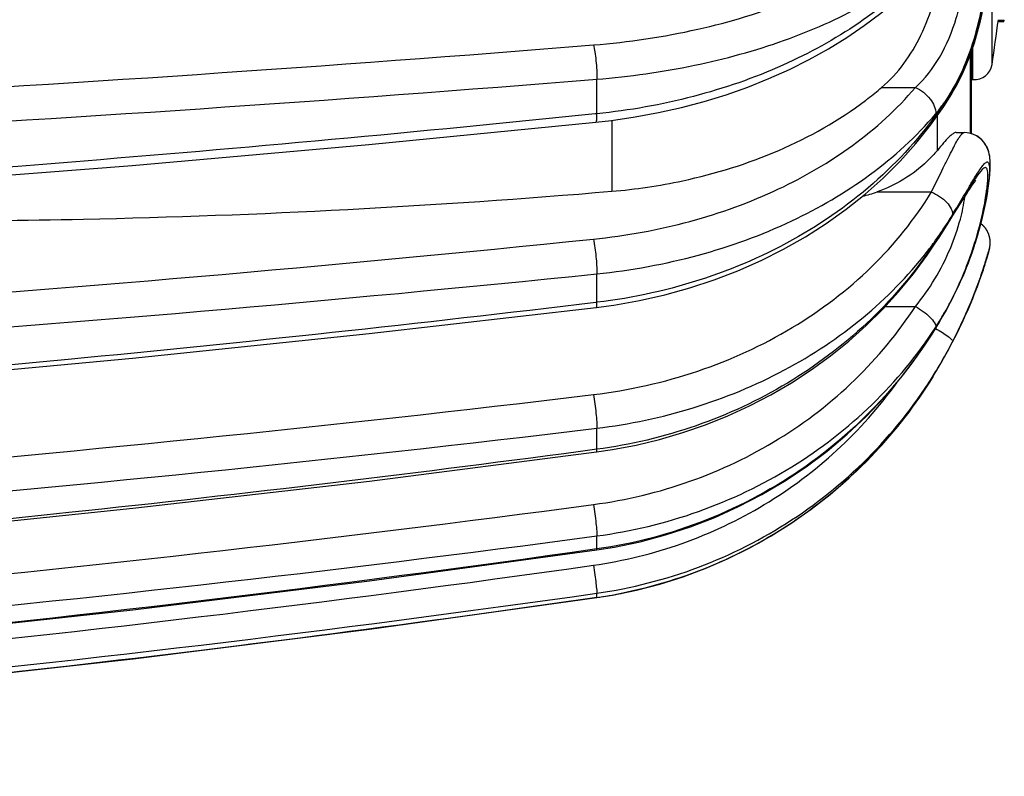
# Model space of a CAD drawing. Units: millimetres. Extents: x 0 to 841, y 0 to 594.
# Drawn here: x 741 to 757, y 236 to 249 of the extents above; entities that cross this region are included whole.
import ezdxf

# ---------------------------------------------------------------- set-up
doc = ezdxf.new("R2010")
doc.units = ezdxf.units.MM
doc.header["$LTSCALE"] = 46.255
doc.layers.get('0').update_dxf_attribs({"linetype": 'CONTINUOUS'})
doc.layers.add('A_STD', color=7, linetype='CONTINUOUS')

msp = doc.modelspace()

# ---------------------------------------------------------------- linework, layer by layer
at = {"color": 7, "linetype": 'Continuous'}
for p, q in [((756.748, 246.678), (756.748, 248.017)), ((756.757, 248.042), (756.757, 246.675)), ((750.454, 247.009), (750.454, 247.591)), ((756.504, 247.474), (756.565, 247.59)), ((755.249, 247.451), (755.818, 247.451)), ((756.296, 247.134), (756.431, 247.347)), ((756.072, 246.815), (756.296, 247.134)), ((750.454, 247.009), (750.424, 247.006)), ((750.454, 247.009), (750.425, 247.006)), ((756.189, 246.393), (756.189, 246.982)), ((750.706, 246.898), (750.706, 245.703)), ((756.689, 246.69), (756.638, 246.693)), ((757.074, 246.258), (757.07, 246.293)), ((757.077, 246.224), (757.074, 246.26)), ((757.076, 246.05), (757.078, 246.09)), ((757.078, 246.191), (757.077, 246.226)), ((757.079, 246.157), (757.078, 246.193)), ((757.078, 246.087), (757.079, 246.125)), ((757.079, 246.123), (757.079, 246.16)), ((757.073, 246.011), (757.076, 246.053)), ((756.701, 245.738), (756.706, 245.746)), ((755.177, 245.693), (756.09, 245.693)), ((756.48, 245.338), (756.618, 245.56)), ((756.418, 245.24), (756.48, 245.338)), ((756.286, 245.033), (756.353, 245.138)), ((756.353, 245.138), (756.418, 245.24)), ((756.154, 244.827), (756.217, 244.926)), ((756.217, 244.926), (756.286, 245.033)), ((757.04, 244.637), (757.016, 244.56)), ((757.04, 244.637), (757.034, 244.617)), ((757.067, 244.742), (757.04, 244.637)), ((757.059, 244.714), (757.067, 244.742)), ((757.059, 244.714), (757.067, 244.741)), ((750.454, 243.832), (750.454, 244.312)), ((756.445, 243.899), (756.469, 243.946)), ((750.454, 243.832), (750.435, 243.829)), ((750.454, 243.832), (750.435, 243.829)), ((755.314, 243.763), (755.818, 243.763)), ((756.445, 243.899), (756.446, 243.909)), ((756.161, 242.659), (756.161, 242.659)), ((750.454, 241.355), (750.454, 241.71)), ((750.454, 239.676), (750.454, 239.895)), ((746.615, 238.324), (750.455, 238.856)), ((750.454, 238.857), (750.454, 238.931)), ((750.455, 238.856), (750.454, 238.857)), ((750.455, 238.856), (750.708, 238.897))]:
    msp.add_line(p, q, dxfattribs=at)
for points in [[(752.998, 247.459), (753.353, 247.601), (753.698, 247.755), (754.032, 247.922), (754.353, 248.101), (754.662, 248.292), (754.957, 248.494), (755.238, 248.706), (755.503, 248.93), (755.753, 249.163), (755.986, 249.405), (756.123, 249.561)], [(756.725, 247.953), (756.77, 248.078), (756.812, 248.203), (756.85, 248.328), (756.884, 248.453), (756.915, 248.577), (756.943, 248.7)], [(756.565, 247.59), (756.622, 247.709), (756.675, 247.831), (756.725, 247.953)], [(750.438, 246.867), (750.703, 246.898), (751.1, 246.956), (751.493, 247.029), (751.88, 247.115), (752.261, 247.216), (752.634, 247.331), (752.998, 247.459)], [(756.431, 247.347), (756.439, 247.36), (756.504, 247.474)], [(714.738, 244.739), (718.615, 244.823), (722.628, 244.948), (726.637, 245.11), (730.643, 245.311), (734.644, 245.549), (738.64, 245.826), (742.629, 246.14), (746.612, 246.493), (750.438, 246.867)], [(750.445, 243.744), (750.742, 243.785), (751.173, 243.862), (751.599, 243.958), (752.018, 244.074), (752.428, 244.209), (752.83, 244.363), (753.221, 244.536), (753.6, 244.726), (753.966, 244.934), (754.317, 245.159), (754.654, 245.4), (754.974, 245.656), (755.277, 245.926), (755.561, 246.21), (755.826, 246.506), (756.072, 246.815)], [(757.07, 246.293), (757.063, 246.329), (757.054, 246.367), (757.041, 246.406), (757.023, 246.447), (757.001, 246.489), (756.971, 246.531), (756.936, 246.57), (756.895, 246.606), (756.849, 246.637), (756.798, 246.662), (756.745, 246.679), (756.689, 246.69)], [(757.025, 246.445), (757.002, 246.487), (756.973, 246.529), (756.938, 246.568), (756.897, 246.604), (756.851, 246.636), (756.8, 246.661), (756.757, 246.676)], [(757.07, 246.291), (757.064, 246.327), (757.054, 246.365), (757.042, 246.404), (757.025, 246.445)], [(756.545, 244.103), (756.581, 244.183), (756.616, 244.262), (756.649, 244.342), (756.681, 244.421), (756.712, 244.5), (756.741, 244.579), (756.769, 244.658), (756.796, 244.735), (756.821, 244.812), (756.845, 244.888), (756.867, 244.963), (756.888, 245.037), (756.908, 245.109), (756.926, 245.18), (756.944, 245.25), (756.96, 245.318), (756.975, 245.384), (756.989, 245.448), (757.001, 245.511), (757.013, 245.571), (757.023, 245.629), (757.033, 245.685), (757.041, 245.739), (757.049, 245.79), (757.055, 245.84), (757.061, 245.886), (757.066, 245.931), (757.07, 245.974), (757.073, 246.014)], [(756.618, 245.56), (756.667, 245.636), (756.689, 245.672), (756.71, 245.704), (756.73, 245.735), (756.749, 245.763), (756.766, 245.789), (756.781, 245.812), (756.796, 245.832), (756.808, 245.849), (756.819, 245.863), (756.827, 245.874), (756.833, 245.882), (756.836, 245.886)], [(757.067, 244.742), (757.068, 244.745), (757.068, 244.748), (757.069, 244.751), (757.07, 244.754), (757.07, 244.757), (757.071, 244.761), (757.072, 244.765), (757.073, 244.768), (757.073, 244.772), (757.074, 244.776), (757.074, 244.78), (757.075, 244.784), (757.076, 244.787), (757.076, 244.791), (757.077, 244.795), (757.077, 244.799), (757.077, 244.803), (757.078, 244.807), (757.078, 244.811), (757.078, 244.815), (757.078, 244.819), (757.079, 244.823), (757.079, 244.828), (757.079, 244.832), (757.079, 244.836), (757.079, 244.84), (757.079, 244.845), (757.079, 244.849), (757.079, 244.853), (757.079, 244.858), (757.078, 244.862), (757.078, 244.867), (757.078, 244.871), (757.077, 244.876), (757.077, 244.88), (757.076, 244.885), (757.076, 244.89), (757.075, 244.894), (757.075, 244.899), (757.074, 244.904), (757.073, 244.908), (757.072, 244.913), (757.071, 244.918), (757.07, 244.923), (757.069, 244.927), (757.068, 244.932), (757.067, 244.937), (757.066, 244.942), (757.064, 244.947), (757.063, 244.952), (757.062, 244.956), (757.06, 244.961), (757.058, 244.966), (757.057, 244.971), (757.055, 244.976), (757.053, 244.981), (757.051, 244.986), (757.049, 244.991), (757.047, 244.996), (757.045, 245.001), (757.043, 245.005), (757.041, 245.01), (757.038, 245.015), (757.036, 245.02), (757.033, 245.025), (757.031, 245.03), (757.028, 245.035), (757.025, 245.04), (757.022, 245.045), (757.019, 245.05), (757.016, 245.055), (757.013, 245.06), (757.01, 245.065), (757.006, 245.07), (757.003, 245.075), (756.999, 245.08), (756.995, 245.084), (756.992, 245.089), (756.988, 245.094), (756.984, 245.099), (756.979, 245.104), (756.975, 245.108), (756.971, 245.113), (756.967, 245.118), (756.962, 245.122), (756.957, 245.127), (756.953, 245.131), (756.948, 245.136), (756.943, 245.14), (756.938, 245.145), (756.933, 245.149), (756.927, 245.153), (756.922, 245.157), (756.921, 245.158)], [(750.45, 241.311), (750.716, 241.351), (751.117, 241.427), (751.512, 241.523), (751.902, 241.637), (752.285, 241.769), (752.661, 241.92), (753.027, 242.088), (753.384, 242.273), (753.731, 242.475), (754.066, 242.694), (754.388, 242.928), (754.697, 243.177), (754.992, 243.44), (755.273, 243.718), (755.537, 244.008), (755.786, 244.311), (756.017, 244.625), (756.154, 244.827)], [(756.995, 244.489), (757.01, 244.539), (757.022, 244.577), (757.037, 244.626)], [(756.516, 243.307), (756.586, 243.452), (756.651, 243.592), (756.71, 243.726), (756.763, 243.853), (756.811, 243.972), (756.854, 244.082), (756.891, 244.184), (756.924, 244.276), (756.952, 244.357), (756.975, 244.429), (756.995, 244.489)], [(756.469, 243.946), (756.507, 244.024), (756.545, 244.103)], [(756.085, 243.272), (756.31, 243.647), (756.445, 243.899)], [(714.739, 241.241), (718.617, 241.34), (722.63, 241.487), (726.641, 241.678), (730.647, 241.914), (734.649, 242.194), (738.645, 242.52), (742.635, 242.889), (746.618, 243.304), (750.445, 243.744)], [(750.454, 239.66), (750.751, 239.708), (751.183, 239.798), (751.609, 239.912), (752.029, 240.048), (752.44, 240.208), (752.842, 240.389), (753.233, 240.592), (753.613, 240.816), (753.979, 241.061), (754.331, 241.325), (754.668, 241.608), (754.988, 241.909), (755.291, 242.227), (755.575, 242.561), (755.84, 242.909), (756.085, 243.272)], [(756.358, 243.004), (756.44, 243.157), (756.516, 243.307)], [(756.161, 242.659), (756.179, 242.687), (756.271, 242.847), (756.358, 243.004)], [(750.455, 238.856), (750.72, 238.899), (751.121, 238.982), (751.517, 239.085), (751.907, 239.208), (752.29, 239.351), (752.666, 239.514), (753.033, 239.696), (753.39, 239.896), (753.737, 240.114), (754.072, 240.351), (754.395, 240.604), (754.704, 240.873), (754.999, 241.158), (755.28, 241.458), (755.545, 241.772), (755.793, 242.099), (756.025, 242.439), (756.161, 242.659)], [(750.708, 238.897), (751.109, 238.979), (751.505, 239.081), (751.895, 239.204), (752.279, 239.347), (752.655, 239.509), (753.022, 239.69), (753.38, 239.89), (753.727, 240.108), (754.062, 240.344), (754.385, 240.596), (754.695, 240.865), (754.991, 241.15), (755.272, 241.449), (755.537, 241.762), (755.786, 242.089), (756.018, 242.429), (756.161, 242.659)], [(714.74, 238.529), (718.618, 238.639), (722.632, 238.802), (726.643, 239.014), (730.65, 239.277), (734.652, 239.588), (738.649, 239.95), (742.639, 240.361), (746.623, 240.821), (750.45, 241.311)], [(714.74, 236.707), (718.619, 236.824), (722.633, 236.996), (726.644, 237.222), (730.652, 237.5), (734.654, 237.831), (738.651, 238.215), (742.642, 238.652), (746.626, 239.14), (750.454, 239.66)], [(714.74, 235.845), (718.619, 235.964), (722.634, 236.14), (726.645, 236.37), (730.652, 236.654), (734.655, 236.991), (738.652, 237.382), (742.643, 237.827), (746.627, 238.326), (750.455, 238.856)], [(714.74, 235.845), (718.607, 235.963), (722.621, 236.139), (726.633, 236.369), (730.64, 236.653), (734.642, 236.99), (738.64, 237.381), (742.631, 237.826), (746.615, 238.324)]]:
    msp.add_lwpolyline(points, dxfattribs=at)
for centre, radius, start, end in [((751.358, 252.033), 6.011, 307.5224, 310.3434), ((750.985, 250.737), 6.392, 328.113, 328.699), ((753.952, 248.862), 2.883, 328.564, 329.8957), ((753.684, 249.095), 3.232, 328.7137, 331.2464), ((751.237, 252.187), 6.207, 307.0546, 307.535), ((753.878, 248.909), 2.971, 324.8081, 328.545), ((754.407, 247.836), 2.277, 283.2684, 289.7555), ((750.98, 248.616), 6.388, 325.3432, 328.8242), ((750.848, 248.706), 6.548, 323.839, 325.3512), ((730.763, 261.395), 30.304, 326.9395, 327.2768), ((750.761, 248.77), 6.656, 322.0234, 323.8382), ((750.01, 248.865), 7.339, 325.6658, 326.6884), ((750.027, 248.854), 7.318, 326.6887, 326.9516), ((749.75, 246.775), 7.594, 342.5001, 344.2495), ((749.916, 246.729), 7.425, 342.2433, 343.0149), ((751.445, 246.434), 5.603, 333.2197, 334.9691), ((751.41, 246.5), 5.663, 332.7804, 334.4065), ((751.677, 246.318), 5.343, 331.0619, 333.2025), ((748.292, 247.384), 9.179, 329.0174, 332.6595), ((749.484, 246.746), 7.827, 329.5946, 332.7987), ((749.456, 246.763), 7.86, 328.5343, 329.5962), ((749.277, 246.79), 8.029, 328.3299, 329.0309), ((749.309, 246.753), 7.978, 278.2561, 281.227)]:
    msp.add_arc(centre, radius, start, end, dxfattribs=at)
for points, knots in [([(750.397, 248.169), (750.987, 248.217), (752.126, 248.385), (753.711, 248.861), (755.055, 249.531), (755.796, 250.129), (756.09, 250.453)], [0, 0, 0, 0, 0.283677, 0.549844, 0.790075, 1, 1, 1, 1]), ([(756.446, 247.416), (756.547, 247.59), (756.721, 247.968), (756.9, 248.564), (756.991, 249.072), (757.03, 249.455), (757.042, 249.704), (757.038, 249.914), (757.017, 250.08), (756.981, 250.2), (756.925, 250.267), (756.87, 250.283), (756.827, 250.281), (756.779, 250.267), (756.706, 250.229), (756.604, 250.154), (756.525, 250.082), (756.483, 250.041)], [0, 0, 0, 0, 0.172685, 0.355607, 0.53404, 0.615141, 0.687177, 0.747827, 0.795578, 0.830333, 0.854952, 0.866072, 0.878081, 0.891986, 0.908337, 0.948954, 1, 1, 1, 1]), ([(756.477, 250.038), (756.556, 250.125), (756.666, 250.239), (756.821, 250.338), (756.904, 250.355), (756.956, 250.332), (756.986, 250.302), (757.011, 250.258), (757.04, 250.176), (757.061, 250.039), (757.07, 249.84), (757.062, 249.598), (757.04, 249.324), (757, 249.026), (756.922, 248.61), (756.782, 248.103), (756.615, 247.718), (756.518, 247.54)], [0, 0, 0, 0, 0.100635, 0.134173, 0.158167, 0.168916, 0.180671, 0.194657, 0.211598, 0.25552, 0.313036, 0.382835, 0.462639, 0.54966, 0.64097, 0.825715, 1, 1, 1, 1]), ([(755.818, 247.451), (755.977, 247.598), (756.262, 247.966), (756.485, 248.503), (756.597, 248.96), (756.644, 249.28), (756.658, 249.555), (756.646, 249.72), (756.63, 249.79)], [0, 0, 0, 0, 0.254414, 0.53685, 0.677284, 0.806462, 0.916131, 1, 1, 1, 1]), ([(750.454, 247.591), (751.006, 247.636), (752.076, 247.786), (753.587, 248.2), (754.912, 248.781), (755.679, 249.296), (756.007, 249.578)], [0, 0, 0, 0, 0.277313, 0.540547, 0.782909, 1, 1, 1, 1]), ([(755.973, 249.478), (755.311, 248.774), (754.015, 247.925), (752.075, 247.256), (751.003, 247.065), (750.454, 247.009)], [0, 0, 0, 0, 0.471605, 0.730942, 1, 1, 1, 1]), ([(755.249, 247.451), (755.529, 247.689), (755.871, 248.167), (756.13, 248.864), (756.203, 249.236), (756.216, 249.413)], [0, 0, 0, 0, 0.494733, 0.761356, 1, 1, 1, 1]), ([(714.731, 246.497), (717.713, 246.537), (729.614, 246.796), (741.506, 247.452), (750.397, 248.169)], [0, 0, 0, 0, 0.250592, 1, 1, 1, 1]), ([(750.397, 248.169), (750.407, 248.131), (750.423, 248.042), (750.447, 247.849), (750.456, 247.694), (750.454, 247.591)], [0, 0, 0, 0, 0.203514, 0.467542, 1, 1, 1, 1]), ([(714.74, 245.918), (717.727, 245.959), (729.643, 246.218), (741.551, 246.873), (750.454, 247.591)], [0, 0, 0, 0, 0.250593, 1, 1, 1, 1]), ([(750.397, 244.897), (750.945, 244.953), (752.015, 245.148), (753.934, 245.838), (755.2, 246.722), (755.818, 247.451)], [0, 0, 0, 0, 0.270527, 0.530548, 1, 1, 1, 1]), ([(755.818, 247.451), (755.915, 247.41), (756.072, 247.288), (756.167, 247.097), (756.161, 247.009)], [0, 0, 0, 0, 0.541949, 1, 1, 1, 1]), ([(756.431, 247.347), (756.44, 247.362), (756.447, 247.385), (756.447, 247.409), (756.446, 247.415)], [0, 0, 0, 0, 0.733186, 1, 1, 1, 1]), ([(756.412, 247.36), (756.116, 246.884), (755.378, 245.988), (753.96, 244.928), (752.289, 244.175), (751.075, 243.906), (750.454, 243.832)], [0, 0, 0, 0, 0.235603, 0.48165, 0.737399, 1, 1, 1, 1]), ([(750.706, 245.703), (751.107, 245.737), (752.613, 245.958), (754.083, 246.558), (754.978, 247.234)], [0, 0, 0, 0, 0.264247, 1, 1, 1, 1]), ([(756.161, 247.009), (756.173, 247.024), (756.224, 247.085), (756.271, 247.148), (756.305, 247.197)], [0, 0, 0, 0, 0.244674, 1, 1, 1, 1]), ([(750.425, 247.006), (747.467, 246.702), (735.598, 245.613), (723.683, 245.03), (714.74, 244.877)], [0, 0, 0, 0, 0.249501, 1, 1, 1, 1]), ([(750.438, 246.867), (750.442, 246.868), (750.449, 246.884), (750.452, 246.91), (750.455, 246.955), (750.455, 246.99), (750.454, 247.009)], [0, 0, 0, 0, 0.087362, 0.283847, 0.593172, 1, 1, 1, 1]), ([(750.454, 244.312), (751.031, 244.371), (752.157, 244.577), (754.178, 245.306), (755.51, 246.239), (756.161, 247.009)], [0, 0, 0, 0, 0.270359, 0.53029, 1, 1, 1, 1]), ([(756.089, 245.693), (756.157, 245.828), (756.251, 246.021), (756.37, 246.262), (756.444, 246.409), (756.506, 246.526), (756.558, 246.614), (756.596, 246.668), (756.626, 246.693), (756.638, 246.693)], [0, 0, 0, 0, 0.393959, 0.561202, 0.704485, 0.821237, 0.909449, 0.968257, 1, 1, 1, 1]), ([(756.504, 246.693), (756.486, 246.693), (756.44, 246.668), (756.373, 246.607), (756.286, 246.511), (756.224, 246.436), (756.189, 246.393)], [0, 0, 0, 0, 0.126769, 0.333265, 0.626036, 1, 1, 1, 1]), ([(756.189, 246.393), (756.136, 246.328), (755.854, 246.026), (755.486, 245.804), (755.177, 245.693)], [0, 0, 0, 0, 0.203096, 1, 1, 1, 1]), ([(756.881, 246.033), (756.9, 246.063), (756.934, 246.112), (756.976, 246.166), (757.006, 246.19), (757.024, 246.199), (757.041, 246.195), (757.052, 246.18), (757.059, 246.158), (757.064, 246.127), (757.067, 246.087), (757.067, 246.016), (757.059, 245.907), (757.048, 245.815), (757.041, 245.764)], [0, 0, 0, 0, 0.157171, 0.265964, 0.302418, 0.328635, 0.349535, 0.373954, 0.40815, 0.454494, 0.513818, 0.586206, 0.769217, 1, 1, 1, 1]), ([(757.027, 246.075), (757.024, 246.083), (757.017, 246.097), (756.992, 246.105), (756.967, 246.091), (756.952, 246.077), (756.943, 246.068)], [0, 0, 0, 0, 0.23496, 0.414985, 0.650654, 1, 1, 1, 1]), ([(756.706, 245.746), (756.722, 245.773), (756.779, 245.87), (756.837, 245.966), (756.881, 246.033)], [0, 0, 0, 0, 0.285442, 1, 1, 1, 1]), ([(756.943, 246.068), (756.905, 246.03), (756.827, 245.917), (756.753, 245.802), (756.71, 245.732)], [0, 0, 0, 0, 0.394385, 1, 1, 1, 1]), ([(757.034, 246.047), (757.033, 246.05), (757.032, 246.059), (757.029, 246.069), (757.027, 246.075)], [0, 0, 0, 0, 0.278198, 1, 1, 1, 1]), ([(757.034, 245.846), (757.037, 245.885), (757.041, 245.953), (757.039, 246.02), (757.034, 246.047)], [0, 0, 0, 0, 0.588742, 1, 1, 1, 1]), ([(757.041, 245.764), (757.003, 245.494), (756.87, 244.909), (756.658, 244.347), (756.518, 244.054)], [0, 0, 0, 0, 0.455389, 1, 1, 1, 1]), ([(757.016, 245.694), (757.018, 245.708), (757.025, 245.758), (757.031, 245.809), (757.034, 245.846)], [0, 0, 0, 0, 0.269617, 1, 1, 1, 1]), ([(738.831, 245.202), (739.823, 245.202), (743.785, 245.244), (747.746, 245.453), (750.706, 245.703)], [0, 0, 0, 0, 0.250304, 1, 1, 1, 1]), ([(750.397, 242.278), (750.993, 242.35), (752.158, 242.61), (753.758, 243.339), (755.111, 244.366), (755.811, 245.233), (756.09, 245.693)], [0, 0, 0, 0, 0.262621, 0.51837, 0.764426, 1, 1, 1, 1]), ([(755.818, 243.763), (755.939, 243.909), (756.16, 244.223), (756.412, 244.719), (756.572, 245.186), (756.636, 245.481), (756.649, 245.608)], [0, 0, 0, 0, 0.27787, 0.559164, 0.813232, 1, 1, 1, 1]), ([(756.089, 245.691), (756.185, 245.651), (756.313, 245.565), (756.424, 245.421), (756.448, 245.343), (756.445, 245.31)], [0, 0, 0, 0, 0.574691, 0.816533, 1, 1, 1, 1]), ([(756.445, 245.309), (756.468, 245.347), (756.554, 245.49), (756.639, 245.634), (756.701, 245.738)], [0, 0, 0, 0, 0.268756, 1, 1, 1, 1]), ([(756.71, 245.732), (756.69, 245.701), (756.602, 245.559), (756.514, 245.418), (756.445, 245.309)], [0, 0, 0, 0, 0.225179, 1, 1, 1, 1]), ([(756.521, 244.063), (756.653, 244.347), (756.853, 244.883), (756.981, 245.44), (757.016, 245.694)], [0, 0, 0, 0, 0.54936, 1, 1, 1, 1]), ([(756.445, 245.309), (756.43, 245.285), (756.368, 245.186), (756.306, 245.087), (756.258, 245.013)], [0, 0, 0, 0, 0.241599, 1, 1, 1, 1]), ([(714.731, 242.77), (717.714, 242.821), (729.621, 243.151), (741.515, 243.985), (750.397, 244.897)], [0, 0, 0, 0, 0.250443, 1, 1, 1, 1]), ([(750.397, 244.897), (750.417, 244.799), (750.441, 244.604), (750.456, 244.408), (750.454, 244.312)], [0, 0, 0, 0, 0.509907, 1, 1, 1, 1]), ([(756.154, 244.827), (756.159, 244.835), (756.162, 244.847), (756.161, 244.86), (756.161, 244.863)], [0, 0, 0, 0, 0.724024, 1, 1, 1, 1]), ([(756.07, 244.726), (755.761, 244.274), (755.032, 243.428), (753.686, 242.417), (752.138, 241.696), (751.022, 241.431), (750.454, 241.355)], [0, 0, 0, 0, 0.244197, 0.492665, 0.744959, 1, 1, 1, 1]), ([(750.454, 241.71), (751.549, 241.842), (753.16, 242.33), (754.955, 243.521), (755.693, 244.271), (756.007, 244.674)], [0, 0, 0, 0, 0.514281, 0.761698, 1, 1, 1, 1]), ([(756.445, 243.169), (756.51, 243.294), (756.718, 243.724), (756.892, 244.171), (756.993, 244.491)], [0, 0, 0, 0, 0.295637, 1, 1, 1, 1]), ([(756.987, 244.464), (756.961, 244.385), (756.811, 243.941), (756.622, 243.511), (756.445, 243.169)], [0, 0, 0, 0, 0.177697, 1, 1, 1, 1]), ([(714.74, 242.185), (717.727, 242.236), (729.651, 242.566), (741.561, 243.4), (750.454, 244.312)], [0, 0, 0, 0, 0.250444, 1, 1, 1, 1]), ([(750.435, 243.829), (747.478, 243.472), (735.616, 242.191), (723.69, 241.506), (714.74, 241.326)], [0, 0, 0, 0, 0.249713, 1, 1, 1, 1]), ([(750.397, 240.425), (750.95, 240.499), (752.037, 240.76), (753.538, 241.475), (754.835, 242.478), (755.528, 243.316), (755.818, 243.763)], [0, 0, 0, 0, 0.255129, 0.507448, 0.75587, 1, 1, 1, 1]), ([(750.445, 243.744), (750.448, 243.745), (750.451, 243.755), (750.453, 243.77), (750.455, 243.798), (750.455, 243.819), (750.454, 243.832)], [0, 0, 0, 0, 0.085801, 0.279892, 0.587713, 1, 1, 1, 1]), ([(756.446, 243.91), (756.158, 243.349), (755.442, 242.292), (754.019, 241.01), (752.329, 240.095), (751.085, 239.765), (750.454, 239.676)], [0, 0, 0, 0, 0.248478, 0.49802, 0.748628, 1, 1, 1, 1]), ([(755.818, 243.763), (755.909, 243.713), (756.028, 243.628), (756.136, 243.502), (756.164, 243.438), (756.161, 243.413)], [0, 0, 0, 0, 0.615641, 0.850114, 1, 1, 1, 1]), ([(756.161, 243.413), (756.178, 243.438), (756.244, 243.543), (756.307, 243.651), (756.353, 243.733)], [0, 0, 0, 0, 0.246548, 1, 1, 1, 1]), ([(750.454, 239.895), (751.036, 239.973), (752.18, 240.248), (753.761, 241.002), (755.126, 242.059), (755.855, 242.941), (756.161, 243.413)], [0, 0, 0, 0, 0.255038, 0.50731, 0.755754, 1, 1, 1, 1]), ([(756.157, 243.391), (756.197, 243.37), (756.27, 243.328), (756.361, 243.266), (756.418, 243.219), (756.442, 243.188), (756.447, 243.174), (756.445, 243.169)], [0, 0, 0, 0, 0.367403, 0.676277, 0.891893, 0.958461, 1, 1, 1, 1]), ([(750.454, 238.931), (751.037, 239.014), (752.186, 239.307), (753.768, 240.109), (755.133, 241.232), (755.855, 242.163), (756.16, 242.66)], [0, 0, 0, 0, 0.251137, 0.501647, 0.751286, 1, 1, 1, 1]), ([(750.397, 239.402), (750.904, 239.474), (751.905, 239.72), (753.299, 240.378), (754.529, 241.299), (755.21, 242.065), (755.506, 242.476)], [0, 0, 0, 0, 0.251049, 0.501529, 0.751213, 1, 1, 1, 1]), ([(756.11, 242.575), (755.823, 242.11), (755.151, 241.235), (753.899, 240.158), (752.453, 239.358), (751.399, 239.034), (750.862, 238.927)], [0, 0, 0, 0, 0.249989, 0.499987, 0.749985, 1, 1, 1, 1]), ([(714.731, 239.776), (717.714, 239.836), (729.629, 240.224), (741.525, 241.207), (750.397, 242.278)], [0, 0, 0, 0, 0.250293, 1, 1, 1, 1]), ([(750.397, 242.278), (750.415, 242.174), (750.435, 242.02), (750.452, 241.831), (750.455, 241.746), (750.454, 241.71)], [0, 0, 0, 0, 0.553584, 0.812307, 1, 1, 1, 1]), ([(714.74, 239.207), (717.728, 239.267), (729.658, 239.655), (741.57, 240.638), (750.454, 241.71)], [0, 0, 0, 0, 0.250294, 1, 1, 1, 1]), ([(750.454, 241.355), (747.496, 240.958), (735.636, 239.535), (723.698, 238.772), (714.74, 238.572)], [0, 0, 0, 0, 0.249893, 1, 1, 1, 1]), ([(750.45, 241.311), (750.452, 241.311), (750.453, 241.316), (750.455, 241.33), (750.455, 241.344), (750.454, 241.355)], [0, 0, 0, 0, 0.084287, 0.276842, 1, 1, 1, 1]), ([(714.731, 237.647), (717.714, 237.714), (729.635, 238.145), (741.532, 239.237), (750.397, 240.425)], [0, 0, 0, 0, 0.250168, 1, 1, 1, 1]), ([(750.397, 240.425), (750.414, 240.32), (750.434, 240.17), (750.451, 239.993), (750.455, 239.922), (750.454, 239.895)], [0, 0, 0, 0, 0.60176, 0.847986, 1, 1, 1, 1]), ([(714.74, 237.115), (717.728, 237.181), (729.665, 237.613), (741.578, 238.706), (750.454, 239.895)], [0, 0, 0, 0, 0.250169, 1, 1, 1, 1]), ([(750.454, 239.676), (741.583, 238.413), (729.669, 237.251), (717.728, 236.792), (714.74, 236.722)], [0, 0, 0, 0, 0.749916, 1, 1, 1, 1]), ([(750.454, 239.66), (750.455, 239.661), (750.454, 239.668), (750.455, 239.672), (750.454, 239.676)], [0, 0, 0, 0, 0.265785, 1, 1, 1, 1]), ([(714.731, 236.452), (717.714, 236.523), (729.639, 236.981), (741.538, 238.141), (750.397, 239.402)], [0, 0, 0, 0, 0.250084, 1, 1, 1, 1]), ([(750.397, 239.402), (750.405, 239.348), (750.42, 239.244), (750.439, 239.105), (750.448, 239.002), (750.456, 238.948), (750.454, 238.931)], [0, 0, 0, 0, 0.34542, 0.660057, 0.89112, 1, 1, 1, 1]), ([(714.74, 235.978), (717.728, 236.049), (729.669, 236.507), (741.583, 237.668), (750.454, 238.931)], [0, 0, 0, 0, 0.250084, 1, 1, 1, 1]), ([(750.454, 238.857), (747.497, 238.428), (735.645, 236.889), (723.7, 236.062), (714.74, 235.846)], [0, 0, 0, 0, 0.250055, 1, 1, 1, 1])]:
    msp.add_open_spline(points, degree=3, knots=knots, dxfattribs=at)
at = {"layer": 'A_STD', "color": 7, "linetype": 'Continuous'}
for p, q in [((757.111, 247.842), (757.111, 276.328)), ((757.207, 248.565), (757.308, 248.565)), ((757.212, 248.574), (757.313, 248.574)), ((757.215, 248.586), (757.215, 248.585)), ((757.215, 248.585), (757.316, 248.585)), ((757.313, 248.574), (757.315, 248.585)), ((756.788, 247.586), (756.788, 248.132)), ((756.757, 247.589), (756.788, 247.586)), ((756.504, 246.693), (756.638, 246.693))]:
    msp.add_line(p, q, dxfattribs=at)
for centre, radius, start, end in [((658.131, 262.085), 100, 351.81167, 352.24684), ((756.814, 247.885), 0.3, 265, 351.8117)]:
    msp.add_arc(centre, radius, start, end, dxfattribs=at)
msp.add_open_spline([(757.308, 248.565), (757.31, 248.568), (757.312, 248.571), (757.313, 248.574)], degree=3, dxfattribs=at)

doc.saveas('drawing.dxf')
